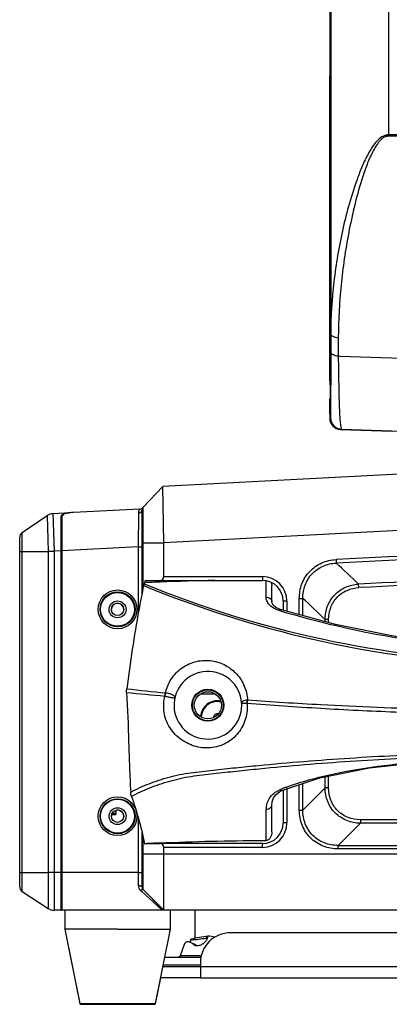
# Model space of a CAD drawing. Units: millimetres. Extents: x -148 to 2312, y -654 to 1153.
# Drawn here: x 1559 to 1657, y -138 to 123 of the extents above; entities that cross this region are included whole.
import ezdxf

# ---------------------------------------------------------------- set-up
doc = ezdxf.new("R2010")
doc.units = ezdxf.units.MM
doc.header["$LTSCALE"] = 23.1
doc.layers.get('0').update_dxf_attribs({"linetype": 'CONTINUOUS'})
doc.layers.add('02___PRT_ALL_AXES', color=7, linetype='CONTINUOUS')
doc.layers.add('06___PRT_ALL_SURFS', color=7, linetype='CONTINUOUS')

msp = doc.modelspace()

# ---------------------------------------------------------------- linework, layer by layer
at = {"color": 7, "linetype": 'Continuous'}
for p, q in [((1640.88, 218.208), (1640.88, 108.445)), ((1641.163, 148.345), (1641.163, 39.871)), ((1656.489, 141.543), (1656.489, 92.831)), ((1640.861, 108.48), (1640.861, 39.831)), ((1641.099, 108.446), (1640.88, 108.445)), ((1640.88, 108.445), (1640.887, 91.597)), ((1698.58, 92.82), (1656.489, 92.831)), ((1640.887, 91.597), (1640.89, 89.494)), ((1640.976, 65.734), (1640.89, 89.494)), ((1640.959, 67.677), (1640.89, 89.494)), ((1640.994, 63.281), (1640.959, 67.677)), ((1641.012, 62.732), (1640.976, 65.734)), ((1641.053, 65.734), (1641.012, 62.732)), ((1641.012, 62.733), (1640.994, 63.281)), ((1641.03, 63.285), (1641.012, 62.733)), ((1641.032, 63.624), (1641.03, 63.285)), ((1640.984, 26.339), (1640.995, 55.841)), ((1641.027, 57.139), (1641.028, 56.533)), ((1641.028, 56.533), (1641.04, 26.347)), ((1640.861, 39.831), (1640.862, 37.424)), ((1641.13, 40.865), (1641.129, 38.653)), ((1641.138, 38.654), (1641.137, 40.866)), ((1641.163, 39.871), (1641.161, 35.065)), ((1640.862, 37.424), (1640.863, 33.189)), ((1641.129, 38.653), (1641.13, 36.44)), ((1641.137, 36.441), (1641.138, 38.654)), ((1643.176, 38.903), (1643.174, 36.469)), ((1641.13, 34.565), (1641.13, 36.442)), ((1641.133, 32.872), (1641.13, 35.065)), ((1641.13, 34.565), (1641.132, 33.312)), ((1641.137, 36.443), (1641.135, 33.313)), ((1641.135, 33.372), (1641.136, 34.566)), ((1641.136, 34.566), (1641.137, 36.441)), ((1641.161, 35.065), (1641.142, 17.559)), ((1643.171, 34.043), (1643.623, 34.029)), ((1643.174, 36.469), (1643.172, 34.043)), ((1640.863, 33.189), (1640.863, 32.928)), ((1640.863, 32.928), (1640.866, 27.407)), ((1641.132, 33.312), (1641.133, 32.96)), ((1641.133, 32.96), (1641.135, 33.372)), ((1641.135, 33.313), (1641.133, 32.872)), ((1643.623, 34.029), (1698.57, 32.241)), ((1641.04, 26.347), (1641.039, 22.641)), ((1640.87, 22.64), (1640.874, 19.668)), ((1640.874, 19.668), (1640.881, 17.556)), ((1640.881, 17.556), (1640.882, 17.525)), ((1640.882, 17.525), (1641.142, 17.559)), ((1644.037, 14.561), (1643.777, 14.527)), ((1643.777, 14.527), (1657.513, 14.046)), ((1644.037, 14.561), (1698.55, 12.659)), ((1695.895, 4.548), (1596.504, -0.661)), ((1591.287, -6.159), (1596.504, -0.661)), ((1596.808, -15.664), (1596.504, -0.661)), ((1571.893, -7.662), (1567.334, -7.901)), ((1590.443, -6.677), (1572.84, -7.6)), ((1590.059, -7.743), (1590.012, -16.712)), ((1591.012, -29.206), (1591.012, -6.848)), ((1591.288, -7.1), (1591.286, -6.159)), ((1591.305, -15.665), (1591.288, -7.1)), ((1559.17, -12.917), (1565.808, -8.415)), ((1565.808, -8.414), (1566.034, -17.943)), ((1567.334, -7.901), (1567.411, -10.083)), ((1567.411, -10.083), (1567.421, -10.371)), ((1567.421, -10.371), (1567.679, -17.896)), ((1569.512, -113.363), (1569.512, -8.858)), ((1569.712, -8.834), (1569.712, -113.35)), ((1696.68, -10.43), (1596.808, -15.664)), ((1559.189, -17.943), (1559.17, -12.917)), ((1558.512, -107.152), (1558.512, -14.158)), ((1569.512, -15.151), (1569.712, -15.151)), ((1591.305, -15.665), (1596.808, -15.664)), ((1591.305, -27.656), (1591.305, -15.665)), ((1596.808, -24.638), (1596.808, -15.664)), ((1559.189, -17.943), (1566.035, -17.943)), ((1559.189, -108.407), (1559.189, -17.943)), ((1567.68, -17.917), (1566.035, -17.93)), ((1566.035, -17.943), (1566.036, -103.363)), ((1569.512, -17.8), (1567.68, -17.896)), ((1567.68, -17.896), (1567.681, -103.362)), ((1569.712, -18), (1569.512, -17.8)), ((1590.012, -16.712), (1569.712, -17.776)), ((1590.012, -16.712), (1591.012, -16.712)), ((1590.012, -16.712), (1590.012, -34.5)), ((1642.571, -20.097), (1642.623, -21.036)), ((1591.808, -25.638), (1595.808, -25.638)), ((1591.808, -26.255), (1591.808, -25.638)), ((1595.808, -25.638), (1623.012, -25.638)), ((1596.808, -24.638), (1623.012, -24.638)), ((1623.012, -24.638), (1623.012, -25.638)), ((1591.689, -26.255), (1591.563, -26.545)), ((1591.563, -26.545), (1591.605, -26.562)), ((1625.512, -31.34), (1625.512, -27.063)), ((1648.614, -27.559), (1648.567, -26.62)), ((1629.512, -31.138), (1628.512, -31.138)), ((1628.512, -31.138), (1628.512, -33.631)), ((1629.512, -31.138), (1629.512, -33.898)), ((1632.812, -30.418), (1633.751, -30.418)), ((1632.812, -34.781), (1632.812, -30.418)), ((1633.751, -35.033), (1633.751, -30.418)), ((1627.529, -33.329), (1626.553, -32.824)), ((1628.036, -33.504), (1627.529, -33.329)), ((1627.951, -33.787), (1627.581, -33.676)), ((1628.036, -33.504), (1628.036, -33.504)), ((1640.582, -36.005), (1639.642, -36.005)), ((1639.642, -36.608), (1639.642, -36.005)), ((1640.582, -36.86), (1640.582, -36.005)), ((1610.481, -55.861), (1606.543, -55.861)), ((1609.937, -55.861), (1609.937, -55.557)), ((1610.087, -55.613), (1610.087, -55.861)), ((1639.642, -80.822), (1639.642, -77.862)), ((1640.582, -80.822), (1640.582, -77.675)), ((1629.512, -81.07), (1629.512, -90.138)), ((1632.812, -86.711), (1632.812, -79.966)), ((1633.751, -86.711), (1633.751, -79.652)), ((1639.642, -80.822), (1633.751, -86.711)), ((1640.582, -80.822), (1639.642, -80.822)), ((1626.653, -82.548), (1627.591, -81.814)), ((1627.591, -81.814), (1628.194, -81.51)), ((1628.512, -81.404), (1628.512, -90.138)), ((1625.512, -92.504), (1625.512, -85.372)), ((1582.916, -87.93), (1584.012, -87.93)), ((1583.069, -87.551), (1584.012, -87.551)), ((1584.012, -86.778), (1584.012, -87.93)), ((1590.012, -88.777), (1590.012, -106.795)), ((1632.812, -86.711), (1633.751, -86.711)), ((1629.512, -90.138), (1628.512, -90.138)), ((1649.039, -90.219), (1643.148, -96.108)), ((1666.012, -89.28), (1649.039, -89.28)), ((1649.039, -89.28), (1649.039, -90.219)), ((1591.012, -107.139), (1591.012, -92.662)), ((1591.305, -107.847), (1591.305, -93.917)), ((1591.689, -95.669), (1591.809, -95.663)), ((1591.808, -95.638), (1595.808, -95.638)), ((1623.012, -95.638), (1595.808, -95.638)), ((1595.808, -95.638), (1595.808, -95.638)), ((1623.012, -96.638), (1596.808, -96.638)), ((1596.808, -113.349), (1596.808, -96.638)), ((1623.004, -94.804), (1624.018, -94.798)), ((1623.012, -96.638), (1623.012, -95.638)), ((1643.148, -97.048), (1643.148, -96.108)), ((1591.012, -98.348), (1596.808, -98.348)), ((1558.512, -103.363), (1566.036, -103.363)), ((1569.512, -103.362), (1566.036, -103.363)), ((1566.036, -103.363), (1566.036, -112.897)), ((1567.681, -103.362), (1567.681, -113.363)), ((1569.512, -103.363), (1569.712, -103.163)), ((1590.012, -103.349), (1569.712, -103.349)), ((1590.012, -103.349), (1591.012, -103.349)), ((1569.712, -106.151), (1569.512, -106.151)), ((1569.512, -106.175), (1569.712, -106.175)), ((1559.189, -108.382), (1566.036, -112.872)), ((1559.189, -108.407), (1566.036, -112.897)), ((1590.598, -108.081), (1590.869, -108.328)), ((1590.869, -108.328), (1596.247, -113.217)), ((1591.305, -107.846), (1596.808, -113.349)), ((1591.305, -107.847), (1596.316, -112.859)), ((1569.512, -110.351), (1569.712, -110.351)), ((1569.512, -113.363), (1567.681, -113.363)), ((1596.394, -113.35), (1569.712, -113.35)), ((1596.247, -113.217), (1596.394, -113.35)), ((1596.316, -112.859), (1596.808, -113.35)), ((1596.808, -113.35), (1596.394, -113.35)), ((1608.054, -120.901), (1608.48, -120.281)), ((1608.5, -120.216), (1608.309, -120.854)), ((1782.512, -119.352), (1614.512, -119.352)), ((1603.945, -121.949), (1603.927, -121.411)), ((1604.771, -122.547), (1605.11, -122.755)), ((1604.926, -122.669), (1604.771, -122.547)), ((1608.054, -120.901), (1608.151, -121.239)), ((1606.752, -125.525), (1601.132, -125.525)), ((1596.612, -127.854), (1606.512, -127.853)), ((1606.512, -127.352), (1606.512, -131.352)), ((1606.512, -128.352), (1790.512, -128.352)), ((1606.512, -131.352), (1595.912, -131.353)), ((1606.512, -131.352), (1790.512, -131.352)), ((1574.48, -138.191), (1584.512, -138.19)), ((1574.48, -138.213), (1574.488, -138.213)), ((1578.556, -138.351), (1574.676, -138.352)), ((1574.676, -138.352), (1578.536, -138.353)), ((1574.676, -138.374), (1578.536, -138.373)), ((1574.676, -138.374), (1578.536, -138.375)), ((1584.512, -138.352), (1578.536, -138.352)), ((1578.536, -138.353), (1584.512, -138.353)), ((1578.556, -138.373), (1578.536, -138.373)), ((1584.512, -138.374), (1578.536, -138.374)), ((1578.536, -138.375), (1584.512, -138.375)), ((1583.012, -138.351), (1578.556, -138.351)), ((1578.556, -138.352), (1584.512, -138.353)), ((1584.512, -138.373), (1578.556, -138.374)), ((1583.012, -138.373), (1578.556, -138.373)), ((1584.512, -138.353), (1578.627, -138.352)), ((1584.512, -138.351), (1583.012, -138.351)), ((1584.512, -138.373), (1583.012, -138.373)), ((1584.512, -138.19), (1594.544, -138.191)), ((1584.512, -138.351), (1590.488, -138.351)), ((1584.512, -138.353), (1590.488, -138.352)), ((1590.467, -138.352), (1584.512, -138.352)), ((1584.512, -138.353), (1590.467, -138.353)), ((1584.512, -138.373), (1590.488, -138.373)), ((1590.467, -138.374), (1584.512, -138.373)), ((1590.488, -138.374), (1584.512, -138.374)), ((1584.512, -138.375), (1590.467, -138.375)), ((1590.467, -138.353), (1594.348, -138.352)), ((1590.467, -138.375), (1594.348, -138.374)), ((1590.488, -138.351), (1594.348, -138.352)), ((1594.348, -138.374), (1590.488, -138.373)), ((1594.536, -138.213), (1594.544, -138.213))]:
    msp.add_line(p, q, dxfattribs=at)
at = {"color": 3, "linetype": 'Continuous'}
for p, q in [((1569.512, -16.651), (1569.712, -16.651)), ((1569.712, -104.651), (1569.512, -104.651)), ((1569.512, -113.351), (1569.712, -113.351)), ((1596.512, -128.353), (1606.512, -128.352))]:
    msp.add_line(p, q, dxfattribs=at)
at = {"color": 7, "linetype": 'Continuous'}
for points in [[(1626.553, -32.824), (1625.892, -32.242), (1625.566, -31.676), (1625.512, -31.333)], [(1688.356, -43.638), (1673.56, -42.582), (1657.88, -40.465), (1642.408, -37.348), (1628.036, -33.504)], [(1628.194, -81.51), (1638.307, -78.129), (1651.45, -75.505), (1666.764, -73.801), (1683.276, -72.894)], [(1625.512, -85.373), (1625.592, -84.556), (1625.984, -83.465), (1626.653, -82.548)], [(1605.134, -122.505), (1604.665, -122.293), (1604.233, -122.092), (1603.935, -121.95)], [(1601.132, -125.525), (1601.112, -125.571), (1601.035, -125.688), (1600.928, -125.778), (1600.8, -125.835), (1600.662, -125.854)]]:
    msp.add_lwpolyline(points, dxfattribs=at)
for centre, radius in [((1584.512, -33.349), 5.157), ((1584.512, -33.349), 4.658), ((1584.512, -33.35), 4.5), ((1584.512, -33.35), 2.25), ((1584.512, -88.349), 5.157), ((1584.512, -88.349), 4.658), ((1584.512, -88.35), 4.5), ((1584.512, -88.35), 2.25)]:
    msp.add_circle(centre, radius, dxfattribs=at)
at = {"color": 3, "linetype": 'Continuous'}
for centre in [(1584.512, -33.35), (1584.512, -88.35)]:
    msp.add_circle(centre, 1.65, dxfattribs=at)
at = {"color": 7, "linetype": 'Continuous'}
for centre, radius, start, end in [((1669.24, 92.824), 12.751, 179.96853, 181.52017), ((1682.221, -14344.372), 14436.881, 89.9350743, 90.1021037), ((1643.882, 17.525), 3, 179.99999, 268), ((1644.142, 17.559), 3, 179.99999, 268), ((1573.367, -25.309), 17.71, 94.58487, 94.78566), ((1590.391, -5.678), 1, 273.00075, 324.16143), ((1592.012, -6.848), 1, 136.49088, 179.98693), ((1567.491, -10.897), 3, 92.9689, 124.13484), ((1560.012, -14.159), 1.5, 124.14295, 179.99032), ((1570.669, -11.545), 1.126, 149.95616, 154.80777), ((1560.012, -14.171), 1.5, 179.50795, 179.51763), ((-350.03, -2147.806), 2914.416, 46.704404, 46.864737), ((1652.924, -1604.616), 1579.548, 92.071686, 92.221785), ((1657.57, -1736.641), 1711.655, 91.580237, 92.067331), ((1623.012, -31.138), 6.5, 0, 90), ((1623.012, -31.138), 5.5, 0, 90), ((1698.115, 233.378), 280.915, 247.71865, 267.9303), ((-339.186, -2116.344), 2871.162, 46.432537, 46.594553), ((1584.512, -33.375), 1.65, 0.87181, 179.12819), ((1698.377, 201.73), 245.821, 253.35197, 267.47402), ((1608.512, -58.846), 9, 4.03863, 359.98825), ((1734.147, 1259.401), 1322.085, 263.608227, 264.055583), ((1775.884, 1870.692), 1935.367, 264.397212, 264.700541), ((1619.224, -59.601), 2.168, 94.79436, 99.64451), ((1611.012, -62.111), 4.45, 78.0161, 176.79453), ((1611.012, -62.111), 4.25, 76.33163, 178.26796), ((1608.512, -58.845), 9, 359.98557, 4.03503), ((1611.012, -62.111), 1, 75.25661, 179.84378), ((1649.733, -134.95), 57.991, 111.55101, 112.37257), ((1651.404, -139.181), 62.54, 110.70182, 111.55148), ((1584.512, -88.375), 1.65, 164.32759, 179.12819), ((1584.512, -88.375), 1.65, 0.87181, 107.64573), ((1623.012, -90.138), 6.5, 270, 0), ((1623.012, -90.138), 5.5, 270, 0), ((1620.656, -620.629), 525.758, 92.70975, 93.0802), ((1560.012, -107.127), 1.5, 180, 236.73985), ((1560.012, -107.152), 1.5, 180, 236.73985), ((1592.012, -107.139), 1, 179.99816, 225.00099), ((1592.012, -107.139), 1, 180, 225), ((1567.681, -110.363), 3, 236.73985, 270), ((1567.681, -110.389), 3, 236.73985, 270), ((1614.512, -127.352), 8, 90, 180), ((1598.284, -195.711), 76.183, 80.83961, 82.29413), ((1574.676, -138.152), 0.2, 191.30993, 270), ((1574.676, -138.174), 0.2, 191.30993, 270), ((1594.348, -138.152), 0.2, 270, 348.69007), ((1594.348, -138.174), 0.2, 270, 348.69007)]:
    msp.add_arc(centre, radius, start, end, dxfattribs=at)
for centre, start_param, end_param in [((1595.808, -24.638), -2.356147, -0.7853507), ((1595.808, -96.638), -0.7853507, 0.7853453)]:
    msp.add_ellipse(centre, major_axis=(0.707, 0.707), ratio=0.9999051, start_param=start_param, end_param=end_param, dxfattribs=at)
for points, start_tangent, end_tangent in [([(1656.489, 92.831), (1655.591, 92.689), (1654.771, 92.309), (1653.395, 91.139), (1652.278, 89.712), (1651.324, 88.169), (1649.716, 84.917), (1648.362, 81.556), (1646.134, 74.694), (1644.37, 67.749), (1642.997, 60.773), (1641.997, 53.79), (1641.163, 39.871)], (-0.9999994, 0.0011341), (-0.000306, -1)), ([(1656.494, 92.485), (1655.622, 92.303), (1654.859, 91.844), (1654.209, 91.234), (1653.642, 90.541), (1652.679, 89.028), (1651.863, 87.428), (1650.492, 84.106), (1649.338, 80.706), (1647.438, 73.802), (1645.933, 66.838), (1644.759, 59.85), (1643.901, 52.857), (1643.177, 38.903)], (-0.9999999, -0.0003364), (-0.0012012, -0.9999993)), ([(1641.127, 90.607), (1640.89, 89.494)], (-0.4061535, -0.9138049), (-0.0002292, -1)), ([(1641.163, 39.871), (1641.718, 39.277), (1642.363, 39.051), (1643.177, 38.903)], (0.0019653, -0.9999981), (0.9929877, -0.1182179)), ([(1641.161, 35.065), (1641.715, 34.439), (1642.359, 34.2), (1643.171, 34.043)], (0.0018499, -0.9999983), (0.992098, -0.1254657)), ([(1643.171, 34.043), (1643.291, 25.297), (1643.503, 18.84)], (0.0075031, -0.9999719), (0.0503353, -0.9987324)), ([(1643.503, 18.84), (1643.531, 18.321), (1643.619, 16.961)], (0.0503353, -0.9987324), (0.0756166, -0.997137)), ([(1643.619, 16.961), (1643.75, 15.598), (1643.895, 14.798)], (0.0756166, -0.997137), (0.2810416, -0.9596956)), ([(1643.895, 14.798), (1643.917, 14.731), (1643.983, 14.596)], (0.2810416, -0.9596956), (0.6232996, -0.7819831)), ([(1643.983, 14.596), (1644.037, 14.561)], (0.6232996, -0.7819831), (0.9992658, -0.0383137)), ([(1569.628, -8.388), (1569.902, -8.101), (1570.342, -7.896), (1570.935, -7.763), (1571.661, -7.682)], (0.5020778, 0.8648225), (0.996839, 0.0794487)), ([(1571.889, -7.661), (1570.956, -7.78), (1570.576, -7.873), (1570.261, -7.996), (1569.845, -8.344), (1569.712, -8.834)], (-0.9965117, -0.0834527), (0, -1)), ([(1572.84, -7.6), (1572.609, -7.612), (1571.951, -7.656)], (-0.99863, -0.0523275), (-0.9967981, -0.0799599)), ([(1590.059, -7.743), (1590.736, -7.467), (1590.94, -7.181), (1591.012, -6.849)], (0.9991189, 0.0419687), (-0.0000159, 1)), ([(1590.234, -7.007), (1590.17, -7.153), (1590.059, -7.743)], (-0.4404719, -0.8977664), (-0.0051283, -0.9999869)), ([(1590.443, -6.677), (1590.426, -6.698), (1590.38, -6.761), (1590.312, -6.864), (1590.234, -7.007)], (0.7837174, 0.6211176), (-0.4404719, -0.8977664)), ([(1569.512, -8.858), (1569.519, -8.729), (1569.628, -8.388)], (0, 1), (0.5020778, 0.8648225)), ([(1569.65, -11.066), (1569.588, -11.227), (1569.512, -11.792)], (-0.4259015, -0.9047695), (0, -1)), ([(1591.012, -15.664), (1591.017, -15.664), (1591.031, -15.665), (1591.055, -15.665), (1591.088, -15.665), (1591.181, -15.665), (1591.305, -15.665)], (0.1218354, -0.9925503), (0.9999991, -0.0013421)), ([(1558.512, -17.941), (1558.515, -17.941), (1558.524, -17.941), (1558.538, -17.942), (1558.558, -17.942), (1558.614, -17.942), (1558.692, -17.943), (1558.79, -17.943), (1558.907, -17.944), (1559.189, -17.944)], (0.0483002, -0.9988329), (0.9999994, -0.001136)), ([(1632.812, -30.418), (1633.507, -26.571), (1635.578, -23.26), (1638.768, -21.006), (1642.571, -20.097)], (0.0000026, 1), (0.998432, 0.0559781)), ([(1633.751, -30.418), (1634.352, -26.903), (1636.228, -23.874), (1639.147, -21.831), (1642.623, -21.036)], (-0.0099202, 0.9999508), (0.9989395, 0.046043)), ([(1623.986, -30.068), (1623.986, -28.984), (1623.986, -25.764)], (-0.0000118, 1), (-0.0002576, 1)), ([(1625.298, -26.16), (1625.512, -27.063)], (0.4564396, -0.8897544), (-0.0000002, -1)), ([(1591.428, -27.005), (1590.173, -33.52), (1586.964, -54.466)], (-0.1990236, -0.9799947), (-0.1254008, -0.9921062)), ([(1591.513, -26.676), (1591.49, -26.75), (1591.428, -27.005)], (-0.315841, -0.9488121), (-0.1990245, -0.9799945)), ([(1591.428, -27.005), (1636.439, -41.298), (1687.906, -48.152)], (0.9247924, -0.3804721), (0.9992502, -0.0387184)), ([(1591.563, -26.545), (1591.513, -26.676)], (-0.3975341, -0.9175874), (-0.315841, -0.9488121)), ([(1639.642, -36.005), (1640.31, -32.514), (1642.213, -29.514), (1645.113, -27.463), (1648.567, -26.62)], (0.0101538, 0.9999484), (0.9981723, 0.0604318)), ([(1640.582, -36.005), (1641.154, -32.846), (1642.861, -30.13), (1645.488, -28.289), (1648.614, -27.559)], (0.0000034, 1), (0.9987321, 0.0503415)), ([(1623.986, -30.068), (1624.565, -30.158), (1625.061, -30.43), (1625.393, -30.843), (1625.512, -31.333)], (0.9998949, 0.0144969), (0.0070184, -0.9999754)), ([(1624.839, -32.076), (1624.199, -31.099), (1623.986, -30.068)], (-0.6755485, 0.7373155), (0.0001821, 1)), ([(1627.581, -33.676), (1626.73, -33.366), (1624.839, -32.076)], (-0.957664, 0.2878884), (-0.6755485, 0.7373155)), ([(1627.581, -33.676), (1627.819, -33.518), (1628.036, -33.504)], (0.7303173, 0.6831081), (0.9577551, -0.2875852)), ([(1597.227, -55.575), (1598.79, -51.879), (1601.7, -48.883), (1603.552, -47.84), (1605.555, -47.177), (1607.608, -46.912), (1609.621, -47.031), (1613.276, -48.273), (1616.195, -50.597), (1617.316, -52.08), (1618.181, -53.737), (1619.045, -57.441)], (0.2183582, 0.9758687), (0.0590512, -0.998255)), ([(1586.932, -55.429), (1586.924, -55.184), (1586.964, -54.466)], (-0.0525514, 0.9986182), (0.1254041, 0.9921057)), ([(1586.932, -55.429), (1587.465, -68.687), (1587.69, -75.34), (1588.003, -81.938)], (0.0525516, -0.9986182), (0.0631069, -0.9980068)), ([(1596.77, -59.065), (1596.798, -58.388), (1597.131, -56.403)], (0.0084751, 0.9999641), (0.2601163, 0.9655773)), ([(1597.108, -56.401), (1597.122, -56.19), (1597.147, -55.979), (1597.179, -55.772), (1597.225, -55.575)], (0.0667024, 0.9977729), (0.3162212, 0.9486855)), ([(1597.121, -56.402), (1597.165, -56.195), (1597.215, -55.987), (1597.33, -55.586)], (0.1611854, 0.9869241), (0.3283992, 0.944539)), ([(1597.134, -56.404), (1598.039, -56.643), (1598.894, -56.799), (1599.244, -56.833), (1599.513, -56.836), (1599.689, -56.805), (1599.76, -56.748)], (0.9567982, -0.2907529), (0.2510947, 0.9679625)), ([(1597.33, -55.586), (1597.225, -55.575)], (-0.9918796, 0.1271803), (-0.9968755, 0.0789887)), ([(1599.76, -56.748), (1599.612, -56.425), (1599.384, -56.248), (1599.068, -56.074), (1598.682, -55.912), (1598.247, -55.773), (1597.33, -55.586)], (0.2263197, 0.9740531), (-0.9918263, 0.1275956)), ([(1618.861, -57.464), (1618.297, -57.595), (1617.853, -57.775), (1617.49, -58.212)], (-0.9864751, -0.1639113), (0.0686167, -0.9976431)), ([(1618.861, -57.464), (1618.863, -57.661), (1618.87, -57.866), (1618.897, -58.071), (1618.942, -58.274)], (-0.0179387, -0.9998391), (0.1916815, -0.9814572)), ([(1619.043, -57.441), (1618.989, -57.852), (1618.965, -58.275)], (-0.1881852, -0.9821336), (0.0259279, -0.9996638)), ([(1619.045, -57.441), (1638.561, -58.658), (1668.365, -59.838), (1698.51, -60.24)], (0.9974834, -0.0709005), (1, 0.0000563)), ([(1618.969, -59.199), (1618.184, -63.453), (1615.873, -67.016), (1612.358, -69.4), (1610.294, -70.02), (1608.129, -70.21), (1603.871, -69.321), (1600.213, -66.992), (1597.668, -63.412), (1596.988, -61.284), (1596.77, -59.065)], (0.0121686, -0.999926), (0.0084502, 0.9999643)), ([(1617.49, -58.212), (1617.517, -58.24), (1617.594, -58.264), (1617.72, -58.282), (1617.89, -58.294), (1618.347, -58.298), (1618.919, -58.276)], (0.0765064, -0.9970691), (0.9984935, 0.0548695)), ([(1618.91, -58.271), (1618.953, -58.735), (1618.969, -59.199)], (0.0942261, -0.9955508), (0.0124301, -0.9999227)), ([(1618.91, -58.271), (1638.46, -59.63), (1658.312, -60.613), (1678.363, -61.202), (1698.512, -61.4)], (0.9969605, -0.0779083), (1, -0.0000649)), ([(1588.003, -81.938), (1592.906, -79.707), (1595.506, -78.772), (1598.202, -77.961), (1601.003, -77.295), (1603.92, -76.805), (1606.908, -76.424), (1609.914, -76.083), (1615.94, -75.447), (1621.973, -74.844), (1634.068, -73.774), (1646.213, -72.887), (1658.416, -72.185), (1670.679, -71.666), (1682.994, -71.334)], (0.8857222, 0.4642156), (0.9998132, 0.0193276)), ([(1588.206, -83.08), (1593.092, -80.807), (1595.683, -79.85), (1598.371, -79.014), (1601.159, -78.309), (1604.063, -77.765), (1607.047, -77.359), (1610.054, -77.01), (1616.078, -76.354), (1622.109, -75.732), (1634.197, -74.626), (1646.332, -73.706), (1658.524, -72.979), (1670.774, -72.445), (1683.075, -72.103)], (0.8816323, 0.471937), (0.9998007, 0.0199653)), ([(1629.296, -80.679), (1641.98, -77.054), (1655.358, -74.86), (1669.167, -73.555), (1683.24, -72.849)], (0.935402, 0.3535861), (0.9994929, 0.0318411)), ([(1649.039, -90.219), (1645.436, -89.51), (1642.373, -87.488), (1640.351, -84.425), (1639.642, -80.822)], (-0.999944, 0.0105813), (-0.0106303, 0.9999435)), ([(1649.039, -89.28), (1645.777, -88.672), (1643.002, -86.859), (1641.189, -84.084), (1640.582, -80.822)], (-1, 0.0000116), (-0.0000978, 1)), ([(1588.206, -83.08), (1588.078, -82.579), (1588.003, -81.938)], (-0.344794, 0.9386784), (-0.063104, 0.998007)), ([(1588.206, -83.08), (1590.057, -88.922), (1591.689, -95.669)], (0.3447932, -0.9386787), (0.2059547, -0.9785615)), ([(1624.038, -86.463), (1624.258, -84.969), (1624.91, -83.551), (1626.032, -82.29), (1627.66, -81.324)], (0.007801, 0.9999696), (0.924727, 0.380631)), ([(1627.66, -81.324), (1627.808, -81.437), (1628.194, -81.51)], (0.7455282, -0.6664741), (0.9192142, 0.3937578)), ([(1624.038, -86.463), (1624.603, -86.374), (1625.081, -86.137), (1625.399, -85.785), (1625.512, -85.373)], (0.9999175, 0.0128474), (0.0019875, 0.999998)), ([(1624.018, -94.798), (1624.017, -92.628), (1624.038, -86.463)], (-0.0005817, 0.9999998), (0.0077758, 0.9999698)), ([(1643.148, -97.048), (1639.161, -96.305), (1635.77, -94.09), (1633.554, -90.698), (1632.812, -86.711)], (-1, -0.0000171), (-0.0000535, 1)), ([(1643.148, -96.108), (1639.503, -95.468), (1636.398, -93.461), (1634.391, -90.356), (1633.751, -86.711)], (-0.9999462, -0.0103725), (0.0103354, 0.9999466)), ([(1625.512, -92.504), (1625.43, -93.248), (1625.173, -93.95), (1624.97, -94.265), (1624.708, -94.534), (1624.385, -94.725), (1624.018, -94.798)], (0.0000083, -1), (-0.9999833, -0.0057806)), ([(1595.8, -95.459), (1609.398, -94.987), (1623.004, -94.804)], (0.9988816, 0.0472807), (0.9999794, 0.0064251)), ([(1590.012, -106.795), (1590.168, -107.5), (1590.598, -108.081)], (0.000023, -1), (0.7399189, -0.672696)), ([(1590.012, -106.795), (1590.395, -106.821), (1590.719, -106.896), (1590.843, -106.948), (1590.936, -107.008), (1591.012, -107.139)], (1, -0.0000062), (0, -1)), ([(1590.598, -108.081), (1590.825, -107.927), (1591.031, -107.831), (1591.305, -107.847)], (0.789953, 0.6131673), (0.7072317, -0.7069819)), ([(1604.106, -120.938), (1606.316, -120.549), (1608.5, -120.22)], (0.9829171, 0.1840489), (0.991045, 0.1335287)), ([(1603.935, -121.95), (1603.613, -121.823), (1603.307, -121.761), (1603.026, -121.764), (1602.782, -121.833), (1602.585, -121.952), (1602.437, -122.105), (1602.327, -122.279), (1602.246, -122.464)], (-0.9002973, 0.4352756), (-0.3420239, -0.9396913)), ([(1608.054, -120.901), (1606.002, -121.12), (1603.927, -121.411)], (-0.9966881, -0.0813192), (-0.988732, -0.1496967)), ([(1603.927, -121.411), (1604.002, -121.237), (1604.106, -120.938)], (0.4416228, 0.8972008), (0.3051785, 0.9522952)), ([(1604.771, -122.547), (1604.568, -122.365), (1603.935, -121.95)], (-0.7186444, 0.6953777), (-0.9002973, 0.4352756)), ([(1605.581, -122.853), (1605.233, -122.805), (1604.925, -122.669)], (-0.9997501, 0.0223536), (-0.8409209, 0.5411581)), ([(1605.584, -122.844), (1605.358, -122.64), (1605.134, -122.505)], (-0.6880712, 0.7256432), (-0.9127686, 0.4084771)), ([(1608.309, -120.854), (1607.87, -121.674), (1607.717, -121.852), (1607.559, -122.01), (1607.398, -122.151), (1607.224, -122.283), (1606.822, -122.529), (1606.387, -122.714), (1605.961, -122.824), (1605.581, -122.853)], (-0.2854998, -0.9583788), (-0.9997501, 0.0223536))]:
    msp.add_spline(points, degree=3, dxfattribs=dict(at, start_tangent=start_tangent, end_tangent=end_tangent))
at = {"layer": '02___PRT_ALL_AXES', "color": 7, "linetype": 'Continuous'}
for p, q in [((1747.985, -90.219), (1649.039, -90.219)), ((1643.148, -96.108), (1753.876, -96.108)), ((1596.808, -98.348), (1800.216, -98.348)), ((1753.876, -97.048), (1643.148, -97.048)), ((1570.512, -113.352), (1570.512, -118.374)), ((1800.216, -113.349), (1596.808, -113.349)), ((1598.512, -113.352), (1598.512, -118.352)), ((1605.012, -113.363), (1605.012, -120.773)), ((1584.512, -118.351), (1570.512, -118.352)), ((1570.512, -118.352), (1574.48, -138.191)), ((1570.516, -118.374), (1570.512, -118.374)), ((1570.512, -118.374), (1574.48, -138.213)), ((1584.512, -118.351), (1598.512, -118.352)), ((1598.512, -118.352), (1594.544, -138.191)), ((1595.913, -131.371), (1594.544, -138.213))]:
    msp.add_line(p, q, dxfattribs=at)
for centre, radius in [((1608.512, -58.848), 4.25), ((1608.512, -58.848), 4.1), ((1608.512, -58.849), 3.6)]:
    msp.add_circle(centre, radius, dxfattribs=at)
for centre, radius, start, end in [((1698.512, -1019.233), 1000.7, 86.795364, 93.204636), ((1698.512, -1019.233), 999.761, 86.795364, 93.204636), ((1698.512, -1019.234), 993.87, 87.119481, 92.880519), ((1698.512, -1019.234), 992.93, 87.119481, 92.880519)]:
    msp.add_arc(centre, radius, start, end, dxfattribs=at)
at = {"layer": '06___PRT_ALL_SURFS', "color": 7, "linetype": 'Continuous'}
for p, q in [((1602.246, -122.464), (1601.132, -125.525)), ((1597.012, -125.854), (1606.709, -125.853))]:
    msp.add_line(p, q, dxfattribs=at)

doc.saveas('drawing.dxf')
